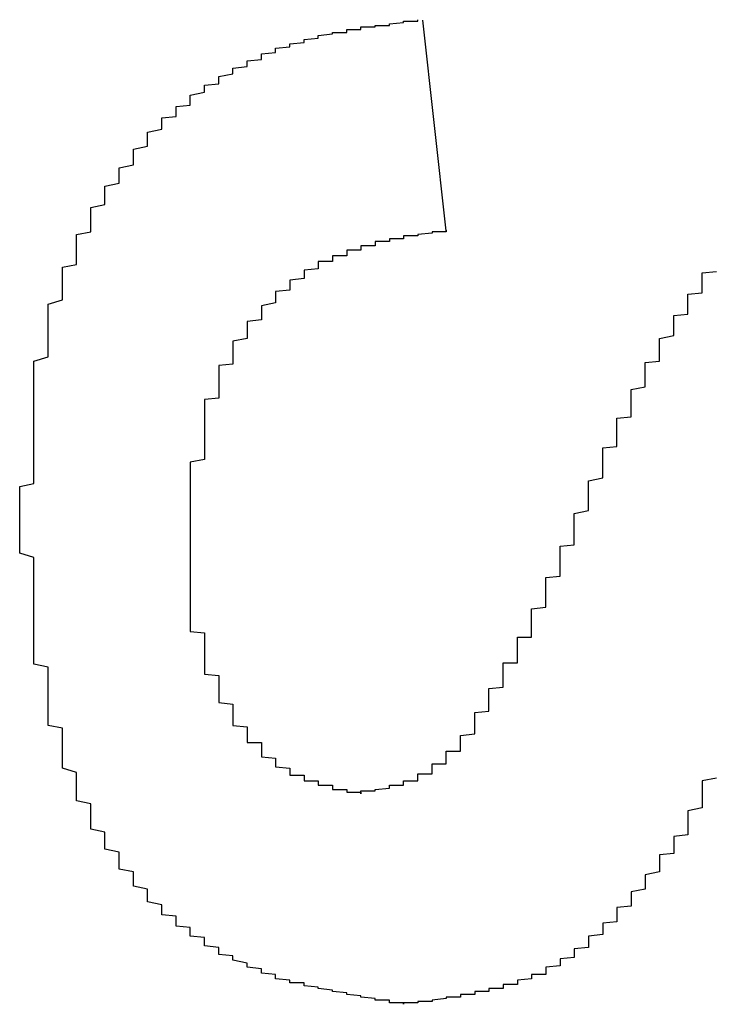
# Model space of a CAD drawing. Extents: x -1972 to 2445, y -613 to 454.
# Drawn here: x -1969 to -1969, y -501 to -500 of the extents above; entities that cross this region are included whole.
import ezdxf

# ---------------------------------------------------------------- set-up
doc = ezdxf.new("R2010")
doc.units = 0
doc.layers.get('0').update_dxf_attribs({"linetype": 'CONTINUOUS'})

msp = doc.modelspace()

# ---------------------------------------------------------------- linework, layer by layer
at = {"color": 7, "linetype": 'CONTINUOUS'}
msp.add_line((-1969.08673, -500.30626), (-1969.07027, -500.45443), dxfattribs=at)
at = {"color": 7}
for points in [[(-1969.37, -500.666, 0), (-1969.37, -500.664, 0), (-1969.37, -500.662, 0), (-1969.37, -500.659, 0), (-1969.37, -500.657, 0), (-1969.37, -500.655, 0), (-1969.37, -500.653, 0), (-1969.37, -500.65, 0), (-1969.37, -500.648, 0), (-1969.37, -500.646, 0), (-1969.37, -500.643, 0), (-1969.37, -500.641, 0), (-1969.37, -500.639, 0), (-1969.37, -500.637, 0), (-1969.37, -500.634, 0), (-1969.36, -500.632, 0), (-1969.36, -500.63, 0), (-1969.36, -500.627, 0), (-1969.36, -500.625, 0), (-1969.36, -500.623, 0), (-1969.36, -500.62, 0), (-1969.36, -500.618, 0), (-1969.36, -500.616, 0), (-1969.36, -500.614, 0), (-1969.36, -500.611, 0), (-1969.36, -500.609, 0), (-1969.36, -500.607, 0), (-1969.36, -500.604, 0), (-1969.36, -500.602, 0), (-1969.36, -500.6, 0), (-1969.36, -500.598, 0), (-1969.36, -500.595, 0), (-1969.36, -500.593, 0), (-1969.36, -500.591, 0), (-1969.36, -500.589, 0), (-1969.36, -500.586, 0), (-1969.36, -500.584, 0), (-1969.36, -500.582, 0), (-1969.36, -500.579, 0), (-1969.36, -500.577, 0), (-1969.36, -500.575, 0), (-1969.36, -500.573, 0), (-1969.36, -500.57, 0), (-1969.36, -500.568, 0), (-1969.36, -500.566, 0), (-1969.36, -500.564, 0), (-1969.36, -500.561, 0), (-1969.36, -500.559, 0), (-1969.36, -500.557, 0), (-1969.36, -500.555, 0), (-1969.36, -500.552, 0), (-1969.36, -500.55, 0), (-1969.36, -500.548, 0), (-1969.36, -500.546, 0), (-1969.35, -500.543, 0), (-1969.35, -500.541, 0), (-1969.35, -500.539, 0), (-1969.35, -500.537, 0), (-1969.35, -500.534, 0), (-1969.35, -500.532, 0), (-1969.35, -500.53, 0), (-1969.35, -500.528, 0), (-1969.35, -500.526, 0), (-1969.35, -500.523, 0), (-1969.35, -500.521, 0), (-1969.35, -500.519, 0), (-1969.35, -500.517, 0), (-1969.35, -500.514, 0), (-1969.35, -500.512, 0), (-1969.35, -500.51, 0), (-1969.35, -500.508, 0), (-1969.35, -500.506, 0), (-1969.34, -500.503, 0), (-1969.34, -500.501, 0), (-1969.34, -500.499, 0), (-1969.34, -500.497, 0), (-1969.34, -500.495, 0), (-1969.34, -500.493, 0), (-1969.34, -500.49, 0), (-1969.34, -500.488, 0), (-1969.34, -500.486, 0), (-1969.34, -500.484, 0), (-1969.34, -500.482, 0), (-1969.34, -500.48, 0), (-1969.33, -500.478, 0), (-1969.33, -500.475, 0), (-1969.33, -500.473, 0), (-1969.33, -500.471, 0), (-1969.33, -500.469, 0), (-1969.33, -500.467, 0), (-1969.33, -500.465, 0), (-1969.33, -500.463, 0), (-1969.33, -500.461, 0), (-1969.33, -500.459, 0), (-1969.33, -500.457, 0), (-1969.32, -500.455, 0), (-1969.32, -500.452, 0), (-1969.32, -500.45, 0), (-1969.32, -500.448, 0), (-1969.32, -500.446, 0), (-1969.32, -500.444, 0), (-1969.32, -500.442, 0), (-1969.32, -500.44, 0), (-1969.32, -500.438, 0), (-1969.31, -500.436, 0), (-1969.31, -500.434, 0), (-1969.31, -500.432, 0), (-1969.31, -500.43, 0), (-1969.31, -500.428, 0), (-1969.31, -500.427, 0), (-1969.31, -500.425, 0), (-1969.31, -500.423, 0), (-1969.3, -500.421, 0), (-1969.3, -500.419, 0), (-1969.3, -500.417, 0), (-1969.3, -500.415, 0), (-1969.3, -500.413, 0), (-1969.3, -500.411, 0), (-1969.3, -500.41, 0), (-1969.29, -500.408, 0), (-1969.29, -500.406, 0), (-1969.29, -500.404, 0), (-1969.29, -500.402, 0), (-1969.29, -500.4, 0), (-1969.29, -500.399, 0), (-1969.29, -500.397, 0), (-1969.28, -500.395, 0), (-1969.28, -500.393, 0), (-1969.28, -500.392, 0), (-1969.28, -500.39, 0), (-1969.28, -500.388, 0), (-1969.28, -500.387, 0), (-1969.28, -500.385, 0), (-1969.27, -500.383, 0), (-1969.27, -500.382, 0), (-1969.27, -500.38, 0), (-1969.27, -500.378, 0), (-1969.27, -500.377, 0), (-1969.27, -500.375, 0), (-1969.26, -500.374, 0), (-1969.26, -500.372, 0), (-1969.26, -500.37, 0), (-1969.26, -500.369, 0), (-1969.26, -500.367, 0), (-1969.25, -500.366, 0), (-1969.25, -500.364, 0), (-1969.25, -500.363, 0), (-1969.25, -500.361, 0), (-1969.25, -500.36, 0), (-1969.25, -500.359, 0), (-1969.24, -500.357, 0), (-1969.24, -500.356, 0), (-1969.24, -500.355, 0), (-1969.24, -500.353, 0), (-1969.24, -500.352, 0), (-1969.23, -500.351, 0), (-1969.23, -500.349, 0), (-1969.23, -500.348, 0), (-1969.23, -500.347, 0), (-1969.23, -500.346, 0), (-1969.22, -500.344, 0), (-1969.22, -500.343, 0), (-1969.22, -500.342, 0), (-1969.22, -500.341, 0), (-1969.22, -500.34, 0), (-1969.21, -500.339, 0), (-1969.21, -500.338, 0), (-1969.21, -500.337, 0), (-1969.21, -500.336, 0), (-1969.21, -500.335, 0), (-1969.2, -500.334, 0), (-1969.2, -500.333, 0), (-1969.2, -500.332, 0), (-1969.2, -500.331, 0), (-1969.2, -500.33, 0), (-1969.19, -500.329, 0), (-1969.19, -500.328, 0), (-1969.19, -500.327, 0), (-1969.19, -500.327, 0), (-1969.19, -500.326, 0), (-1969.18, -500.325, 0), (-1969.18, -500.324, 0), (-1969.18, -500.324, 0), (-1969.18, -500.323, 0), (-1969.17, -500.322, 0), (-1969.17, -500.322, 0), (-1969.17, -500.321, 0), (-1969.17, -500.32, 0), (-1969.17, -500.32, 0), (-1969.16, -500.319, 0), (-1969.16, -500.319, 0), (-1969.16, -500.318, 0), (-1969.16, -500.318, 0), (-1969.16, -500.317, 0), (-1969.15, -500.316, 0), (-1969.15, -500.316, 0), (-1969.15, -500.316, 0), (-1969.15, -500.315, 0), (-1969.14, -500.315, 0), (-1969.14, -500.314, 0), (-1969.14, -500.314, 0), (-1969.14, -500.313, 0), (-1969.13, -500.313, 0), (-1969.13, -500.313, 0), (-1969.13, -500.312, 0), (-1969.13, -500.312, 0), (-1969.13, -500.311, 0), (-1969.12, -500.311, 0), (-1969.12, -500.311, 0), (-1969.12, -500.31, 0), (-1969.12, -500.31, 0), (-1969.11, -500.31, 0), (-1969.11, -500.309, 0), (-1969.11, -500.309, 0), (-1969.11, -500.309, 0), (-1969.11, -500.309, 0), (-1969.1, -500.308, 0), (-1969.1, -500.308, 0), (-1969.1, -500.308, 0), (-1969.1, -500.307, 0), (-1969.09, -500.307, 0), (-1969.09, -500.307, 0), (-1969.09, -500.307, 0), (-1969.09, -500.306, 0)], [(-1969.07, -500.454, 0), (-1969.07, -500.455, 0), (-1969.07, -500.455, 0), (-1969.08, -500.455, 0), (-1969.08, -500.455, 0), (-1969.08, -500.456, 0), (-1969.08, -500.456, 0), (-1969.08, -500.456, 0), (-1969.08, -500.456, 0), (-1969.09, -500.457, 0), (-1969.09, -500.457, 0), (-1969.09, -500.457, 0), (-1969.09, -500.458, 0), (-1969.09, -500.458, 0), (-1969.09, -500.458, 0), (-1969.1, -500.458, 0), (-1969.1, -500.459, 0), (-1969.1, -500.459, 0), (-1969.1, -500.459, 0), (-1969.1, -500.46, 0), (-1969.1, -500.46, 0), (-1969.11, -500.46, 0), (-1969.11, -500.461, 0), (-1969.11, -500.461, 0), (-1969.11, -500.461, 0), (-1969.11, -500.462, 0), (-1969.11, -500.462, 0), (-1969.12, -500.462, 0), (-1969.12, -500.463, 0), (-1969.12, -500.463, 0), (-1969.12, -500.463, 0), (-1969.12, -500.464, 0), (-1969.12, -500.464, 0), (-1969.12, -500.465, 0), (-1969.13, -500.465, 0), (-1969.13, -500.466, 0), (-1969.13, -500.466, 0), (-1969.13, -500.467, 0), (-1969.13, -500.467, 0), (-1969.13, -500.468, 0), (-1969.14, -500.468, 0), (-1969.14, -500.469, 0), (-1969.14, -500.469, 0), (-1969.14, -500.47, 0), (-1969.14, -500.47, 0), (-1969.14, -500.471, 0), (-1969.14, -500.472, 0), (-1969.15, -500.472, 0), (-1969.15, -500.473, 0), (-1969.15, -500.474, 0), (-1969.15, -500.474, 0), (-1969.15, -500.475, 0), (-1969.15, -500.476, 0), (-1969.16, -500.476, 0), (-1969.16, -500.477, 0), (-1969.16, -500.478, 0), (-1969.16, -500.479, 0), (-1969.16, -500.48, 0), (-1969.16, -500.48, 0), (-1969.16, -500.481, 0), (-1969.17, -500.482, 0), (-1969.17, -500.483, 0), (-1969.17, -500.484, 0), (-1969.17, -500.485, 0), (-1969.17, -500.486, 0), (-1969.17, -500.487, 0), (-1969.17, -500.488, 0), (-1969.18, -500.489, 0), (-1969.18, -500.49, 0), (-1969.18, -500.491, 0), (-1969.18, -500.492, 0), (-1969.18, -500.493, 0), (-1969.18, -500.494, 0), (-1969.18, -500.495, 0), (-1969.18, -500.496, 0), (-1969.19, -500.497, 0), (-1969.19, -500.498, 0), (-1969.19, -500.499, 0), (-1969.19, -500.501, 0), (-1969.19, -500.502, 0), (-1969.19, -500.503, 0), (-1969.19, -500.504, 0), (-1969.19, -500.505, 0), (-1969.2, -500.507, 0), (-1969.2, -500.508, 0), (-1969.2, -500.509, 0), (-1969.2, -500.51, 0), (-1969.2, -500.512, 0), (-1969.2, -500.513, 0), (-1969.2, -500.514, 0), (-1969.2, -500.515, 0), (-1969.2, -500.517, 0), (-1969.21, -500.518, 0), (-1969.21, -500.519, 0), (-1969.21, -500.521, 0), (-1969.21, -500.522, 0), (-1969.21, -500.523, 0), (-1969.21, -500.525, 0), (-1969.21, -500.526, 0), (-1969.21, -500.527, 0), (-1969.21, -500.529, 0), (-1969.21, -500.53, 0), (-1969.22, -500.532, 0), (-1969.22, -500.533, 0), (-1969.22, -500.534, 0), (-1969.22, -500.536, 0), (-1969.22, -500.537, 0), (-1969.22, -500.539, 0), (-1969.22, -500.54, 0), (-1969.22, -500.542, 0), (-1969.22, -500.543, 0), (-1969.22, -500.545, 0), (-1969.22, -500.546, 0), (-1969.22, -500.548, 0), (-1969.23, -500.549, 0), (-1969.23, -500.55, 0), (-1969.23, -500.552, 0), (-1969.23, -500.553, 0), (-1969.23, -500.555, 0), (-1969.23, -500.556, 0), (-1969.23, -500.558, 0), (-1969.23, -500.56, 0), (-1969.23, -500.561, 0), (-1969.23, -500.563, 0), (-1969.23, -500.564, 0), (-1969.23, -500.566, 0), (-1969.23, -500.567, 0), (-1969.23, -500.569, 0), (-1969.23, -500.57, 0), (-1969.23, -500.572, 0), (-1969.24, -500.573, 0), (-1969.24, -500.575, 0), (-1969.24, -500.577, 0), (-1969.24, -500.578, 0), (-1969.24, -500.58, 0), (-1969.24, -500.581, 0), (-1969.24, -500.583, 0), (-1969.24, -500.584, 0), (-1969.24, -500.586, 0), (-1969.24, -500.588, 0), (-1969.24, -500.589, 0), (-1969.24, -500.591, 0), (-1969.24, -500.593, 0), (-1969.24, -500.594, 0), (-1969.24, -500.596, 0), (-1969.24, -500.597, 0), (-1969.24, -500.599, 0), (-1969.24, -500.601, 0), (-1969.24, -500.602, 0), (-1969.24, -500.604, 0), (-1969.24, -500.606, 0), (-1969.24, -500.607, 0), (-1969.24, -500.609, 0), (-1969.24, -500.61, 0), (-1969.24, -500.612, 0), (-1969.24, -500.614, 0), (-1969.24, -500.615, 0), (-1969.25, -500.617, 0), (-1969.25, -500.619, 0), (-1969.25, -500.62, 0), (-1969.25, -500.622, 0), (-1969.25, -500.624, 0), (-1969.25, -500.625, 0), (-1969.25, -500.627, 0), (-1969.25, -500.629, 0), (-1969.25, -500.63, 0), (-1969.25, -500.632, 0), (-1969.25, -500.634, 0), (-1969.25, -500.636, 0), (-1969.25, -500.637, 0), (-1969.25, -500.639, 0), (-1969.25, -500.641, 0), (-1969.25, -500.642, 0), (-1969.25, -500.644, 0), (-1969.25, -500.646, 0), (-1969.25, -500.647, 0), (-1969.25, -500.649, 0), (-1969.25, -500.651, 0), (-1969.25, -500.652, 0), (-1969.25, -500.654, 0), (-1969.25, -500.656, 0), (-1969.25, -500.658, 0), (-1969.25, -500.659, 0), (-1969.25, -500.661, 0), (-1969.25, -500.663, 0), (-1969.25, -500.664, 0), (-1969.25, -500.666, 0), (-1969.25, -500.668, 0), (-1969.25, -500.67, 0), (-1969.25, -500.671, 0), (-1969.25, -500.673, 0), (-1969.25, -500.675, 0)], [(-1968.98, -500.671, 0), (-1968.98, -500.67, 0), (-1968.98, -500.668, 0), (-1968.98, -500.666, 0), (-1968.98, -500.665, 0), (-1968.98, -500.663, 0), (-1968.98, -500.662, 0), (-1968.98, -500.66, 0), (-1968.98, -500.659, 0), (-1968.98, -500.657, 0), (-1968.98, -500.656, 0), (-1968.98, -500.654, 0), (-1968.98, -500.653, 0), (-1968.97, -500.651, 0), (-1968.97, -500.65, 0), (-1968.97, -500.648, 0), (-1968.97, -500.647, 0), (-1968.97, -500.645, 0), (-1968.97, -500.644, 0), (-1968.97, -500.642, 0), (-1968.97, -500.641, 0), (-1968.97, -500.639, 0), (-1968.97, -500.638, 0), (-1968.97, -500.636, 0), (-1968.97, -500.635, 0), (-1968.97, -500.633, 0), (-1968.97, -500.632, 0), (-1968.97, -500.63, 0), (-1968.96, -500.628, 0), (-1968.96, -500.627, 0), (-1968.96, -500.625, 0), (-1968.96, -500.624, 0), (-1968.96, -500.622, 0), (-1968.96, -500.621, 0), (-1968.96, -500.619, 0), (-1968.96, -500.618, 0), (-1968.96, -500.616, 0), (-1968.96, -500.615, 0), (-1968.96, -500.613, 0), (-1968.96, -500.612, 0), (-1968.96, -500.61, 0), (-1968.96, -500.609, 0), (-1968.96, -500.607, 0), (-1968.95, -500.606, 0), (-1968.95, -500.604, 0), (-1968.95, -500.603, 0), (-1968.95, -500.601, 0), (-1968.95, -500.6, 0), (-1968.95, -500.598, 0), (-1968.95, -500.597, 0), (-1968.95, -500.595, 0), (-1968.95, -500.594, 0), (-1968.95, -500.592, 0), (-1968.95, -500.591, 0), (-1968.95, -500.589, 0), (-1968.95, -500.588, 0), (-1968.95, -500.586, 0), (-1968.94, -500.585, 0), (-1968.94, -500.584, 0), (-1968.94, -500.582, 0), (-1968.94, -500.581, 0), (-1968.94, -500.579, 0), (-1968.94, -500.578, 0), (-1968.94, -500.576, 0), (-1968.94, -500.575, 0), (-1968.94, -500.573, 0), (-1968.94, -500.572, 0), (-1968.94, -500.57, 0), (-1968.94, -500.569, 0), (-1968.94, -500.567, 0), (-1968.94, -500.566, 0), (-1968.93, -500.564, 0), (-1968.93, -500.563, 0), (-1968.93, -500.561, 0), (-1968.93, -500.56, 0), (-1968.93, -500.559, 0), (-1968.93, -500.557, 0), (-1968.93, -500.556, 0), (-1968.93, -500.554, 0), (-1968.93, -500.553, 0), (-1968.93, -500.551, 0), (-1968.93, -500.55, 0), (-1968.93, -500.548, 0), (-1968.93, -500.547, 0), (-1968.92, -500.546, 0), (-1968.92, -500.544, 0), (-1968.92, -500.543, 0), (-1968.92, -500.541, 0), (-1968.92, -500.54, 0), (-1968.92, -500.538, 0), (-1968.92, -500.537, 0), (-1968.92, -500.536, 0), (-1968.92, -500.534, 0), (-1968.92, -500.533, 0), (-1968.92, -500.531, 0), (-1968.92, -500.53, 0), (-1968.91, -500.528, 0), (-1968.91, -500.527, 0), (-1968.91, -500.526, 0), (-1968.91, -500.524, 0), (-1968.91, -500.523, 0), (-1968.91, -500.521, 0), (-1968.91, -500.52, 0), (-1968.91, -500.519, 0), (-1968.91, -500.517, 0), (-1968.91, -500.516, 0), (-1968.91, -500.514, 0), (-1968.9, -500.513, 0), (-1968.9, -500.512, 0), (-1968.9, -500.51, 0), (-1968.9, -500.509, 0), (-1968.9, -500.507, 0), (-1968.9, -500.506, 0), (-1968.9, -500.505, 0), (-1968.9, -500.503, 0), (-1968.9, -500.502, 0), (-1968.9, -500.501, 0), (-1968.9, -500.499, 0), (-1968.89, -500.498, 0), (-1968.89, -500.496, 0), (-1968.89, -500.495, 0), (-1968.89, -500.494, 0), (-1968.89, -500.492, 0), (-1968.89, -500.491, 0), (-1968.89, -500.49, 0), (-1968.89, -500.488, 0), (-1968.89, -500.487, 0), (-1968.89, -500.485, 0), (-1968.89, -500.484, 0), (-1968.88, -500.483, 0)], [(-1969.1, -500.998, 0), (-1969.1, -500.997, 0), (-1969.1, -500.997, 0), (-1969.11, -500.997, 0), (-1969.11, -500.996, 0), (-1969.11, -500.996, 0), (-1969.11, -500.995, 0), (-1969.12, -500.995, 0), (-1969.12, -500.994, 0), (-1969.12, -500.994, 0), (-1969.12, -500.994, 0), (-1969.13, -500.993, 0), (-1969.13, -500.993, 0), (-1969.13, -500.992, 0), (-1969.13, -500.992, 0), (-1969.14, -500.991, 0), (-1969.14, -500.991, 0), (-1969.14, -500.99, 0), (-1969.14, -500.99, 0), (-1969.15, -500.989, 0), (-1969.15, -500.989, 0), (-1969.15, -500.988, 0), (-1969.15, -500.988, 0), (-1969.16, -500.987, 0), (-1969.16, -500.987, 0), (-1969.16, -500.986, 0), (-1969.16, -500.986, 0), (-1969.17, -500.985, 0), (-1969.17, -500.985, 0), (-1969.17, -500.984, 0), (-1969.17, -500.983, 0), (-1969.18, -500.983, 0), (-1969.18, -500.982, 0), (-1969.18, -500.981, 0), (-1969.18, -500.981, 0), (-1969.19, -500.98, 0), (-1969.19, -500.979, 0), (-1969.19, -500.978, 0), (-1969.19, -500.978, 0), (-1969.19, -500.977, 0), (-1969.2, -500.976, 0), (-1969.2, -500.975, 0), (-1969.2, -500.974, 0), (-1969.2, -500.973, 0), (-1969.21, -500.972, 0), (-1969.21, -500.971, 0), (-1969.21, -500.971, 0), (-1969.21, -500.97, 0), (-1969.21, -500.969, 0), (-1969.22, -500.967, 0), (-1969.22, -500.966, 0), (-1969.22, -500.965, 0), (-1969.22, -500.964, 0), (-1969.23, -500.963, 0), (-1969.23, -500.962, 0), (-1969.23, -500.961, 0), (-1969.23, -500.959, 0), (-1969.23, -500.958, 0), (-1969.24, -500.957, 0), (-1969.24, -500.956, 0), (-1969.24, -500.954, 0), (-1969.24, -500.953, 0), (-1969.24, -500.951, 0), (-1969.25, -500.95, 0), (-1969.25, -500.949, 0), (-1969.25, -500.947, 0), (-1969.25, -500.946, 0), (-1969.25, -500.944, 0), (-1969.26, -500.943, 0), (-1969.26, -500.941, 0), (-1969.26, -500.939, 0), (-1969.26, -500.938, 0), (-1969.26, -500.936, 0), (-1969.27, -500.935, 0), (-1969.27, -500.933, 0), (-1969.27, -500.931, 0), (-1969.27, -500.929, 0), (-1969.27, -500.928, 0), (-1969.28, -500.926, 0), (-1969.28, -500.924, 0), (-1969.28, -500.922, 0), (-1969.28, -500.921, 0), (-1969.28, -500.919, 0), (-1969.28, -500.917, 0), (-1969.29, -500.915, 0), (-1969.29, -500.913, 0), (-1969.29, -500.911, 0), (-1969.29, -500.909, 0), (-1969.29, -500.907, 0), (-1969.29, -500.905, 0), (-1969.3, -500.903, 0), (-1969.3, -500.901, 0), (-1969.3, -500.899, 0), (-1969.3, -500.897, 0), (-1969.3, -500.895, 0), (-1969.3, -500.893, 0), (-1969.3, -500.891, 0), (-1969.31, -500.889, 0), (-1969.31, -500.887, 0), (-1969.31, -500.885, 0), (-1969.31, -500.883, 0), (-1969.31, -500.881, 0), (-1969.31, -500.879, 0), (-1969.31, -500.877, 0), (-1969.32, -500.875, 0), (-1969.32, -500.872, 0), (-1969.32, -500.87, 0), (-1969.32, -500.868, 0), (-1969.32, -500.866, 0), (-1969.32, -500.864, 0), (-1969.32, -500.862, 0), (-1969.32, -500.859, 0), (-1969.32, -500.857, 0), (-1969.33, -500.855, 0), (-1969.33, -500.853, 0), (-1969.33, -500.85, 0), (-1969.33, -500.848, 0), (-1969.33, -500.846, 0), (-1969.33, -500.844, 0), (-1969.33, -500.841, 0), (-1969.33, -500.839, 0), (-1969.33, -500.837, 0), (-1969.33, -500.835, 0), (-1969.34, -500.832, 0), (-1969.34, -500.83, 0), (-1969.34, -500.828, 0), (-1969.34, -500.825, 0), (-1969.34, -500.823, 0), (-1969.34, -500.821, 0), (-1969.34, -500.819, 0), (-1969.34, -500.816, 0), (-1969.34, -500.814, 0), (-1969.34, -500.812, 0), (-1969.34, -500.809, 0), (-1969.34, -500.807, 0), (-1969.34, -500.804, 0), (-1969.35, -500.802, 0), (-1969.35, -500.8, 0), (-1969.35, -500.797, 0), (-1969.35, -500.795, 0), (-1969.35, -500.793, 0), (-1969.35, -500.79, 0), (-1969.35, -500.788, 0), (-1969.35, -500.785, 0), (-1969.35, -500.783, 0), (-1969.35, -500.781, 0), (-1969.35, -500.778, 0), (-1969.35, -500.776, 0), (-1969.35, -500.773, 0), (-1969.35, -500.771, 0), (-1969.35, -500.768, 0), (-1969.35, -500.766, 0), (-1969.35, -500.764, 0), (-1969.35, -500.761, 0), (-1969.36, -500.759, 0), (-1969.36, -500.756, 0), (-1969.36, -500.754, 0), (-1969.36, -500.751, 0), (-1969.36, -500.749, 0), (-1969.36, -500.746, 0), (-1969.36, -500.744, 0), (-1969.36, -500.741, 0), (-1969.36, -500.739, 0), (-1969.36, -500.737, 0), (-1969.36, -500.734, 0), (-1969.36, -500.732, 0), (-1969.36, -500.729, 0), (-1969.36, -500.727, 0), (-1969.36, -500.724, 0), (-1969.36, -500.722, 0), (-1969.36, -500.719, 0), (-1969.36, -500.717, 0), (-1969.36, -500.714, 0), (-1969.36, -500.712, 0), (-1969.36, -500.709, 0), (-1969.36, -500.707, 0), (-1969.36, -500.704, 0), (-1969.36, -500.702, 0), (-1969.36, -500.699, 0), (-1969.36, -500.697, 0), (-1969.36, -500.694, 0), (-1969.36, -500.692, 0), (-1969.36, -500.689, 0), (-1969.36, -500.687, 0), (-1969.36, -500.684, 0), (-1969.37, -500.681, 0), (-1969.37, -500.679, 0), (-1969.37, -500.676, 0), (-1969.37, -500.674, 0), (-1969.37, -500.671, 0), (-1969.37, -500.669, 0), (-1969.37, -500.666, 0)], [(-1969.25, -500.675, 0), (-1969.25, -500.676, 0), (-1969.25, -500.677, 0), (-1969.25, -500.678, 0), (-1969.25, -500.679, 0), (-1969.25, -500.68, 0), (-1969.25, -500.681, 0), (-1969.25, -500.682, 0), (-1969.25, -500.683, 0), (-1969.25, -500.684, 0), (-1969.25, -500.685, 0), (-1969.25, -500.686, 0), (-1969.25, -500.687, 0), (-1969.25, -500.688, 0), (-1969.25, -500.689, 0), (-1969.25, -500.69, 0), (-1969.25, -500.691, 0), (-1969.25, -500.692, 0), (-1969.25, -500.693, 0), (-1969.25, -500.695, 0), (-1969.25, -500.696, 0), (-1969.25, -500.697, 0), (-1969.25, -500.698, 0), (-1969.25, -500.699, 0), (-1969.25, -500.7, 0), (-1969.25, -500.701, 0), (-1969.25, -500.702, 0), (-1969.25, -500.703, 0), (-1969.25, -500.704, 0), (-1969.25, -500.705, 0), (-1969.25, -500.706, 0), (-1969.25, -500.707, 0), (-1969.25, -500.708, 0), (-1969.25, -500.709, 0), (-1969.25, -500.71, 0), (-1969.25, -500.711, 0), (-1969.25, -500.712, 0), (-1969.25, -500.713, 0), (-1969.25, -500.714, 0), (-1969.25, -500.715, 0), (-1969.25, -500.716, 0), (-1969.25, -500.717, 0), (-1969.25, -500.718, 0), (-1969.25, -500.719, 0), (-1969.25, -500.72, 0), (-1969.25, -500.722, 0), (-1969.25, -500.723, 0), (-1969.25, -500.724, 0), (-1969.25, -500.725, 0), (-1969.25, -500.726, 0), (-1969.25, -500.727, 0), (-1969.25, -500.728, 0), (-1969.25, -500.729, 0), (-1969.25, -500.73, 0), (-1969.25, -500.731, 0), (-1969.25, -500.732, 0), (-1969.25, -500.733, 0), (-1969.25, -500.734, 0), (-1969.25, -500.735, 0), (-1969.25, -500.736, 0), (-1969.24, -500.737, 0), (-1969.24, -500.738, 0), (-1969.24, -500.739, 0), (-1969.24, -500.74, 0), (-1969.24, -500.741, 0), (-1969.24, -500.742, 0), (-1969.24, -500.743, 0), (-1969.24, -500.744, 0), (-1969.24, -500.745, 0), (-1969.24, -500.746, 0), (-1969.24, -500.747, 0), (-1969.24, -500.748, 0), (-1969.24, -500.749, 0), (-1969.24, -500.75, 0), (-1969.24, -500.751, 0), (-1969.24, -500.752, 0), (-1969.24, -500.753, 0), (-1969.24, -500.754, 0), (-1969.24, -500.755, 0), (-1969.24, -500.756, 0), (-1969.24, -500.757, 0), (-1969.24, -500.758, 0), (-1969.24, -500.759, 0), (-1969.24, -500.76, 0), (-1969.24, -500.761, 0), (-1969.24, -500.762, 0), (-1969.24, -500.763, 0), (-1969.24, -500.764, 0), (-1969.24, -500.765, 0), (-1969.24, -500.765, 0), (-1969.24, -500.766, 0), (-1969.23, -500.767, 0), (-1969.23, -500.768, 0), (-1969.23, -500.769, 0), (-1969.23, -500.77, 0), (-1969.23, -500.771, 0), (-1969.23, -500.772, 0), (-1969.23, -500.773, 0), (-1969.23, -500.774, 0), (-1969.23, -500.775, 0), (-1969.23, -500.776, 0), (-1969.23, -500.777, 0), (-1969.23, -500.778, 0), (-1969.23, -500.779, 0), (-1969.23, -500.78, 0), (-1969.23, -500.781, 0), (-1969.23, -500.782, 0), (-1969.23, -500.782, 0), (-1969.23, -500.783, 0), (-1969.23, -500.784, 0), (-1969.23, -500.785, 0), (-1969.23, -500.786, 0), (-1969.22, -500.787, 0), (-1969.22, -500.788, 0), (-1969.22, -500.789, 0), (-1969.22, -500.79, 0), (-1969.22, -500.791, 0), (-1969.22, -500.792, 0), (-1969.22, -500.792, 0), (-1969.22, -500.793, 0), (-1969.22, -500.794, 0), (-1969.22, -500.795, 0), (-1969.22, -500.796, 0), (-1969.22, -500.797, 0), (-1969.22, -500.798, 0), (-1969.22, -500.799, 0), (-1969.22, -500.799, 0), (-1969.22, -500.8, 0), (-1969.22, -500.801, 0), (-1969.22, -500.802, 0), (-1969.21, -500.803, 0), (-1969.21, -500.804, 0), (-1969.21, -500.805, 0), (-1969.21, -500.805, 0), (-1969.21, -500.806, 0), (-1969.21, -500.807, 0), (-1969.21, -500.808, 0), (-1969.21, -500.809, 0), (-1969.21, -500.81, 0), (-1969.21, -500.81, 0), (-1969.21, -500.811, 0), (-1969.21, -500.812, 0), (-1969.21, -500.813, 0), (-1969.21, -500.814, 0), (-1969.2, -500.814, 0), (-1969.2, -500.815, 0), (-1969.2, -500.816, 0), (-1969.2, -500.817, 0), (-1969.2, -500.817, 0), (-1969.2, -500.818, 0), (-1969.2, -500.819, 0), (-1969.2, -500.82, 0), (-1969.2, -500.82, 0), (-1969.2, -500.821, 0), (-1969.2, -500.822, 0), (-1969.2, -500.823, 0), (-1969.2, -500.823, 0), (-1969.2, -500.824, 0), (-1969.19, -500.825, 0), (-1969.19, -500.825, 0), (-1969.19, -500.826, 0), (-1969.19, -500.827, 0), (-1969.19, -500.827, 0), (-1969.19, -500.828, 0), (-1969.19, -500.828, 0), (-1969.19, -500.829, 0), (-1969.19, -500.83, 0), (-1969.19, -500.83, 0), (-1969.19, -500.831, 0), (-1969.19, -500.831, 0), (-1969.18, -500.832, 0), (-1969.18, -500.833, 0), (-1969.18, -500.833, 0), (-1969.18, -500.834, 0), (-1969.18, -500.834, 0), (-1969.18, -500.835, 0), (-1969.18, -500.835, 0), (-1969.18, -500.836, 0), (-1969.18, -500.836, 0), (-1969.18, -500.836, 0), (-1969.18, -500.837, 0), (-1969.17, -500.837, 0), (-1969.17, -500.838, 0), (-1969.17, -500.838, 0), (-1969.17, -500.839, 0), (-1969.17, -500.839, 0), (-1969.17, -500.839, 0), (-1969.17, -500.84, 0), (-1969.17, -500.84, 0), (-1969.17, -500.841, 0), (-1969.17, -500.841, 0), (-1969.16, -500.841, 0), (-1969.16, -500.842, 0), (-1969.16, -500.842, 0), (-1969.16, -500.842, 0), (-1969.16, -500.843, 0), (-1969.16, -500.843, 0), (-1969.16, -500.843, 0), (-1969.16, -500.843, 0), (-1969.16, -500.844, 0), (-1969.16, -500.844, 0), (-1969.15, -500.844, 0), (-1969.15, -500.845, 0), (-1969.15, -500.845, 0), (-1969.15, -500.845, 0), (-1969.15, -500.845, 0), (-1969.15, -500.846, 0), (-1969.15, -500.846, 0), (-1969.15, -500.846, 0), (-1969.15, -500.846, 0), (-1969.15, -500.847, 0), (-1969.14, -500.847, 0), (-1969.14, -500.847, 0), (-1969.14, -500.847, 0), (-1969.14, -500.848, 0), (-1969.14, -500.848, 0), (-1969.14, -500.848, 0), (-1969.14, -500.848, 0), (-1969.14, -500.848, 0), (-1969.14, -500.849, 0), (-1969.14, -500.849, 0), (-1969.13, -500.849, 0), (-1969.13, -500.849, 0), (-1969.13, -500.85, 0)], [(-1969.06, -500.809, 0), (-1969.05, -500.808, 0), (-1969.05, -500.807, 0), (-1969.05, -500.807, 0), (-1969.05, -500.806, 0), (-1969.05, -500.805, 0), (-1969.05, -500.804, 0), (-1969.05, -500.803, 0), (-1969.05, -500.802, 0), (-1969.05, -500.802, 0), (-1969.05, -500.801, 0), (-1969.05, -500.8, 0), (-1969.05, -500.799, 0), (-1969.05, -500.798, 0), (-1969.05, -500.797, 0), (-1969.05, -500.797, 0), (-1969.05, -500.796, 0), (-1969.05, -500.795, 0), (-1969.05, -500.794, 0), (-1969.05, -500.793, 0), (-1969.04, -500.792, 0), (-1969.04, -500.792, 0), (-1969.04, -500.791, 0), (-1969.04, -500.79, 0), (-1969.04, -500.789, 0), (-1969.04, -500.788, 0), (-1969.04, -500.787, 0), (-1969.04, -500.786, 0), (-1969.04, -500.786, 0), (-1969.04, -500.785, 0), (-1969.04, -500.784, 0), (-1969.04, -500.783, 0), (-1969.04, -500.782, 0), (-1969.04, -500.781, 0), (-1969.04, -500.781, 0), (-1969.04, -500.78, 0), (-1969.04, -500.779, 0), (-1969.04, -500.778, 0), (-1969.04, -500.777, 0), (-1969.04, -500.776, 0), (-1969.03, -500.775, 0), (-1969.03, -500.775, 0), (-1969.03, -500.774, 0), (-1969.03, -500.773, 0), (-1969.03, -500.772, 0), (-1969.03, -500.771, 0), (-1969.03, -500.77, 0), (-1969.03, -500.77, 0), (-1969.03, -500.769, 0), (-1969.03, -500.768, 0), (-1969.03, -500.767, 0), (-1969.03, -500.766, 0), (-1969.03, -500.765, 0), (-1969.03, -500.764, 0), (-1969.03, -500.764, 0), (-1969.03, -500.763, 0), (-1969.03, -500.762, 0), (-1969.03, -500.761, 0), (-1969.03, -500.76, 0), (-1969.03, -500.759, 0), (-1969.03, -500.758, 0), (-1969.02, -500.758, 0), (-1969.02, -500.757, 0), (-1969.02, -500.756, 0), (-1969.02, -500.755, 0), (-1969.02, -500.754, 0), (-1969.02, -500.753, 0), (-1969.02, -500.752, 0), (-1969.02, -500.752, 0), (-1969.02, -500.751, 0), (-1969.02, -500.75, 0), (-1969.02, -500.749, 0), (-1969.02, -500.748, 0), (-1969.02, -500.747, 0), (-1969.02, -500.746, 0), (-1969.02, -500.746, 0), (-1969.02, -500.745, 0), (-1969.02, -500.744, 0), (-1969.02, -500.743, 0), (-1969.02, -500.742, 0), (-1969.02, -500.741, 0), (-1969.02, -500.74, 0), (-1969.01, -500.74, 0), (-1969.01, -500.739, 0), (-1969.01, -500.738, 0), (-1969.01, -500.737, 0), (-1969.01, -500.736, 0), (-1969.01, -500.735, 0), (-1969.01, -500.734, 0), (-1969.01, -500.733, 0), (-1969.01, -500.733, 0), (-1969.01, -500.732, 0), (-1969.01, -500.731, 0), (-1969.01, -500.73, 0), (-1969.01, -500.729, 0), (-1969.01, -500.728, 0), (-1969.01, -500.727, 0), (-1969.01, -500.726, 0), (-1969.01, -500.726, 0), (-1969.01, -500.725, 0), (-1969.01, -500.724, 0), (-1969.01, -500.723, 0), (-1969.01, -500.722, 0), (-1969.01, -500.721, 0), (-1969.01, -500.72, 0), (-1969, -500.719, 0), (-1969, -500.718, 0), (-1969, -500.718, 0), (-1969, -500.717, 0), (-1969, -500.716, 0), (-1969, -500.715, 0), (-1969, -500.714, 0), (-1969, -500.713, 0), (-1969, -500.712, 0), (-1969, -500.711, 0), (-1969, -500.71, 0), (-1969, -500.71, 0), (-1969, -500.709, 0), (-1969, -500.708, 0), (-1969, -500.707, 0), (-1969, -500.706, 0), (-1969, -500.705, 0), (-1969, -500.704, 0), (-1969, -500.703, 0), (-1969, -500.702, 0), (-1969, -500.702, 0), (-1969, -500.701, 0), (-1969, -500.7, 0), (-1969, -500.699, 0), (-1969, -500.698, 0), (-1968.99, -500.697, 0), (-1968.99, -500.696, 0), (-1968.99, -500.695, 0), (-1968.99, -500.694, 0), (-1968.99, -500.694, 0), (-1968.99, -500.693, 0), (-1968.99, -500.692, 0), (-1968.99, -500.691, 0), (-1968.99, -500.69, 0), (-1968.99, -500.689, 0), (-1968.99, -500.688, 0), (-1968.99, -500.687, 0), (-1968.99, -500.686, 0), (-1968.99, -500.685, 0), (-1968.99, -500.685, 0), (-1968.99, -500.684, 0), (-1968.99, -500.683, 0), (-1968.99, -500.682, 0), (-1968.99, -500.681, 0), (-1968.99, -500.68, 0), (-1968.99, -500.679, 0), (-1968.99, -500.678, 0), (-1968.99, -500.677, 0), (-1968.99, -500.676, 0), (-1968.99, -500.676, 0), (-1968.98, -500.675, 0), (-1968.98, -500.674, 0), (-1968.98, -500.673, 0), (-1968.98, -500.672, 0), (-1968.98, -500.671, 0)], [(-1969.13, -500.85, 0), (-1969.13, -500.849, 0), (-1969.13, -500.849, 0), (-1969.13, -500.849, 0), (-1969.13, -500.849, 0), (-1969.13, -500.849, 0), (-1969.13, -500.849, 0), (-1969.13, -500.849, 0), (-1969.13, -500.849, 0), (-1969.13, -500.849, 0), (-1969.13, -500.849, 0), (-1969.13, -500.849, 0), (-1969.13, -500.848, 0), (-1969.12, -500.848, 0), (-1969.12, -500.848, 0), (-1969.12, -500.848, 0), (-1969.12, -500.848, 0), (-1969.12, -500.848, 0), (-1969.12, -500.848, 0), (-1969.12, -500.848, 0), (-1969.12, -500.848, 0), (-1969.12, -500.848, 0), (-1969.12, -500.847, 0), (-1969.12, -500.847, 0), (-1969.12, -500.847, 0), (-1969.12, -500.847, 0), (-1969.12, -500.847, 0), (-1969.12, -500.847, 0), (-1969.12, -500.847, 0), (-1969.12, -500.847, 0), (-1969.12, -500.847, 0), (-1969.11, -500.846, 0), (-1969.11, -500.846, 0), (-1969.11, -500.846, 0), (-1969.11, -500.846, 0), (-1969.11, -500.846, 0), (-1969.11, -500.846, 0), (-1969.11, -500.846, 0), (-1969.11, -500.846, 0), (-1969.11, -500.845, 0), (-1969.11, -500.845, 0), (-1969.11, -500.845, 0), (-1969.11, -500.845, 0), (-1969.11, -500.845, 0), (-1969.11, -500.845, 0), (-1969.11, -500.845, 0), (-1969.11, -500.844, 0), (-1969.11, -500.844, 0), (-1969.11, -500.844, 0), (-1969.1, -500.844, 0), (-1969.1, -500.844, 0), (-1969.1, -500.844, 0), (-1969.1, -500.844, 0), (-1969.1, -500.843, 0), (-1969.1, -500.843, 0), (-1969.1, -500.843, 0), (-1969.1, -500.843, 0), (-1969.1, -500.843, 0), (-1969.1, -500.843, 0), (-1969.1, -500.842, 0), (-1969.1, -500.842, 0), (-1969.1, -500.842, 0), (-1969.1, -500.842, 0), (-1969.1, -500.842, 0), (-1969.1, -500.841, 0), (-1969.1, -500.841, 0), (-1969.1, -500.841, 0), (-1969.1, -500.841, 0), (-1969.09, -500.841, 0), (-1969.09, -500.84, 0), (-1969.09, -500.84, 0), (-1969.09, -500.84, 0), (-1969.09, -500.84, 0), (-1969.09, -500.84, 0), (-1969.09, -500.839, 0), (-1969.09, -500.839, 0), (-1969.09, -500.839, 0), (-1969.09, -500.839, 0), (-1969.09, -500.838, 0), (-1969.09, -500.838, 0), (-1969.09, -500.838, 0), (-1969.09, -500.838, 0), (-1969.09, -500.837, 0), (-1969.09, -500.837, 0), (-1969.09, -500.837, 0), (-1969.09, -500.837, 0), (-1969.09, -500.836, 0), (-1969.09, -500.836, 0), (-1969.08, -500.836, 0), (-1969.08, -500.836, 0), (-1969.08, -500.835, 0), (-1969.08, -500.835, 0), (-1969.08, -500.835, 0), (-1969.08, -500.834, 0), (-1969.08, -500.834, 0), (-1969.08, -500.834, 0), (-1969.08, -500.834, 0), (-1969.08, -500.833, 0), (-1969.08, -500.833, 0), (-1969.08, -500.833, 0), (-1969.08, -500.832, 0), (-1969.08, -500.832, 0), (-1969.08, -500.832, 0), (-1969.08, -500.831, 0), (-1969.08, -500.831, 0), (-1969.08, -500.831, 0), (-1969.08, -500.83, 0), (-1969.08, -500.83, 0), (-1969.08, -500.83, 0), (-1969.08, -500.829, 0), (-1969.07, -500.829, 0), (-1969.07, -500.829, 0), (-1969.07, -500.828, 0), (-1969.07, -500.828, 0), (-1969.07, -500.827, 0), (-1969.07, -500.827, 0), (-1969.07, -500.827, 0), (-1969.07, -500.826, 0), (-1969.07, -500.826, 0), (-1969.07, -500.826, 0), (-1969.07, -500.825, 0), (-1969.07, -500.825, 0), (-1969.07, -500.824, 0), (-1969.07, -500.824, 0), (-1969.07, -500.824, 0), (-1969.07, -500.823, 0), (-1969.07, -500.823, 0), (-1969.07, -500.822, 0), (-1969.07, -500.822, 0), (-1969.07, -500.822, 0), (-1969.07, -500.821, 0), (-1969.07, -500.821, 0), (-1969.07, -500.82, 0), (-1969.07, -500.82, 0), (-1969.06, -500.82, 0), (-1969.06, -500.819, 0), (-1969.06, -500.819, 0), (-1969.06, -500.818, 0), (-1969.06, -500.818, 0), (-1969.06, -500.818, 0), (-1969.06, -500.817, 0), (-1969.06, -500.817, 0), (-1969.06, -500.816, 0), (-1969.06, -500.816, 0), (-1969.06, -500.816, 0), (-1969.06, -500.815, 0), (-1969.06, -500.815, 0), (-1969.06, -500.814, 0), (-1969.06, -500.814, 0), (-1969.06, -500.813, 0), (-1969.06, -500.813, 0), (-1969.06, -500.813, 0), (-1969.06, -500.812, 0), (-1969.06, -500.812, 0), (-1969.06, -500.811, 0), (-1969.06, -500.811, 0), (-1969.06, -500.81, 0), (-1969.06, -500.81, 0), (-1969.06, -500.81, 0), (-1969.06, -500.809, 0)], [(-1968.88, -500.839, 0), (-1968.89, -500.841, 0), (-1968.89, -500.842, 0), (-1968.89, -500.844, 0), (-1968.89, -500.845, 0), (-1968.89, -500.847, 0), (-1968.89, -500.848, 0), (-1968.89, -500.85, 0), (-1968.89, -500.851, 0), (-1968.89, -500.853, 0), (-1968.89, -500.854, 0), (-1968.89, -500.856, 0), (-1968.89, -500.857, 0), (-1968.89, -500.859, 0), (-1968.89, -500.86, 0), (-1968.9, -500.862, 0), (-1968.9, -500.863, 0), (-1968.9, -500.864, 0), (-1968.9, -500.866, 0), (-1968.9, -500.867, 0), (-1968.9, -500.869, 0), (-1968.9, -500.87, 0), (-1968.9, -500.872, 0), (-1968.9, -500.873, 0), (-1968.9, -500.875, 0), (-1968.9, -500.876, 0), (-1968.9, -500.878, 0), (-1968.9, -500.879, 0)], [(-1968.9, -500.879, 0), (-1968.91, -500.88, 0), (-1968.91, -500.882, 0), (-1968.91, -500.883, 0), (-1968.91, -500.884, 0), (-1968.91, -500.885, 0), (-1968.91, -500.887, 0), (-1968.91, -500.888, 0), (-1968.91, -500.889, 0), (-1968.91, -500.89, 0), (-1968.91, -500.892, 0), (-1968.92, -500.893, 0), (-1968.92, -500.894, 0), (-1968.92, -500.895, 0), (-1968.92, -500.897, 0), (-1968.92, -500.898, 0), (-1968.92, -500.899, 0), (-1968.92, -500.9, 0), (-1968.92, -500.902, 0), (-1968.92, -500.903, 0), (-1968.92, -500.904, 0), (-1968.92, -500.905, 0), (-1968.93, -500.907, 0), (-1968.93, -500.908, 0), (-1968.93, -500.909, 0), (-1968.93, -500.91, 0), (-1968.93, -500.911, 0), (-1968.93, -500.913, 0), (-1968.93, -500.914, 0), (-1968.93, -500.915, 0), (-1968.93, -500.916, 0), (-1968.93, -500.917, 0), (-1968.94, -500.919, 0), (-1968.94, -500.92, 0), (-1968.94, -500.921, 0), (-1968.94, -500.922, 0), (-1968.94, -500.923, 0), (-1968.94, -500.924, 0), (-1968.94, -500.926, 0), (-1968.94, -500.927, 0), (-1968.94, -500.928, 0), (-1968.94, -500.929, 0), (-1968.95, -500.93, 0), (-1968.95, -500.931, 0), (-1968.95, -500.932, 0), (-1968.95, -500.933, 0), (-1968.95, -500.935, 0), (-1968.95, -500.936, 0), (-1968.95, -500.937, 0), (-1968.95, -500.938, 0), (-1968.95, -500.939, 0), (-1968.95, -500.94, 0), (-1968.96, -500.941, 0), (-1968.96, -500.942, 0), (-1968.96, -500.943, 0), (-1968.96, -500.944, 0), (-1968.96, -500.945, 0), (-1968.96, -500.946, 0), (-1968.96, -500.947, 0), (-1968.96, -500.948, 0), (-1968.96, -500.949, 0), (-1968.97, -500.95, 0), (-1968.97, -500.951, 0), (-1968.97, -500.952, 0), (-1968.97, -500.953, 0), (-1968.97, -500.954, 0), (-1968.97, -500.955, 0), (-1968.97, -500.956, 0), (-1968.97, -500.957, 0), (-1968.97, -500.958, 0), (-1968.98, -500.959, 0), (-1968.98, -500.959, 0), (-1968.98, -500.96, 0), (-1968.98, -500.961, 0), (-1968.98, -500.962, 0), (-1968.98, -500.963, 0), (-1968.98, -500.964, 0), (-1968.98, -500.965, 0), (-1968.98, -500.965, 0), (-1968.99, -500.966, 0), (-1968.99, -500.967, 0), (-1968.99, -500.968, 0), (-1968.99, -500.968, 0), (-1968.99, -500.969, 0), (-1968.99, -500.97, 0), (-1968.99, -500.971, 0), (-1968.99, -500.971, 0), (-1969, -500.972, 0), (-1969, -500.973, 0), (-1969, -500.973, 0), (-1969, -500.974, 0), (-1969, -500.975, 0), (-1969, -500.975, 0), (-1969, -500.976, 0), (-1969, -500.977, 0), (-1969.01, -500.977, 0), (-1969.01, -500.978, 0), (-1969.01, -500.978, 0), (-1969.01, -500.979, 0), (-1969.01, -500.979, 0), (-1969.01, -500.98, 0), (-1969.01, -500.98, 0), (-1969.02, -500.981, 0), (-1969.02, -500.981, 0), (-1969.02, -500.982, 0), (-1969.02, -500.982, 0), (-1969.02, -500.983, 0), (-1969.02, -500.983, 0), (-1969.02, -500.984, 0), (-1969.03, -500.984, 0), (-1969.03, -500.985, 0), (-1969.03, -500.985, 0), (-1969.03, -500.985, 0), (-1969.03, -500.986, 0), (-1969.03, -500.986, 0), (-1969.03, -500.987, 0), (-1969.04, -500.987, 0), (-1969.04, -500.987, 0), (-1969.04, -500.988, 0), (-1969.04, -500.988, 0), (-1969.04, -500.988, 0), (-1969.04, -500.989, 0), (-1969.04, -500.989, 0), (-1969.05, -500.989, 0), (-1969.05, -500.99, 0), (-1969.05, -500.99, 0), (-1969.05, -500.99, 0), (-1969.05, -500.991, 0), (-1969.05, -500.991, 0), (-1969.05, -500.991, 0), (-1969.06, -500.991, 0), (-1969.06, -500.992, 0), (-1969.06, -500.992, 0), (-1969.06, -500.992, 0), (-1969.06, -500.992, 0), (-1969.06, -500.993, 0), (-1969.06, -500.993, 0), (-1969.07, -500.993, 0), (-1969.07, -500.993, 0), (-1969.07, -500.994, 0), (-1969.07, -500.994, 0), (-1969.07, -500.994, 0), (-1969.07, -500.994, 0), (-1969.08, -500.995, 0), (-1969.08, -500.995, 0), (-1969.08, -500.995, 0), (-1969.08, -500.995, 0), (-1969.08, -500.995, 0), (-1969.08, -500.996, 0), (-1969.08, -500.996, 0), (-1969.09, -500.996, 0), (-1969.09, -500.996, 0), (-1969.09, -500.996, 0), (-1969.09, -500.997, 0), (-1969.09, -500.997, 0), (-1969.09, -500.997, 0), (-1969.1, -500.997, 0), (-1969.1, -500.997, 0), (-1969.1, -500.998, 0), (-1969.1, -500.998, 0)]]:
    msp.add_polyline3d(points, dxfattribs=at)

doc.saveas('drawing.dxf')
